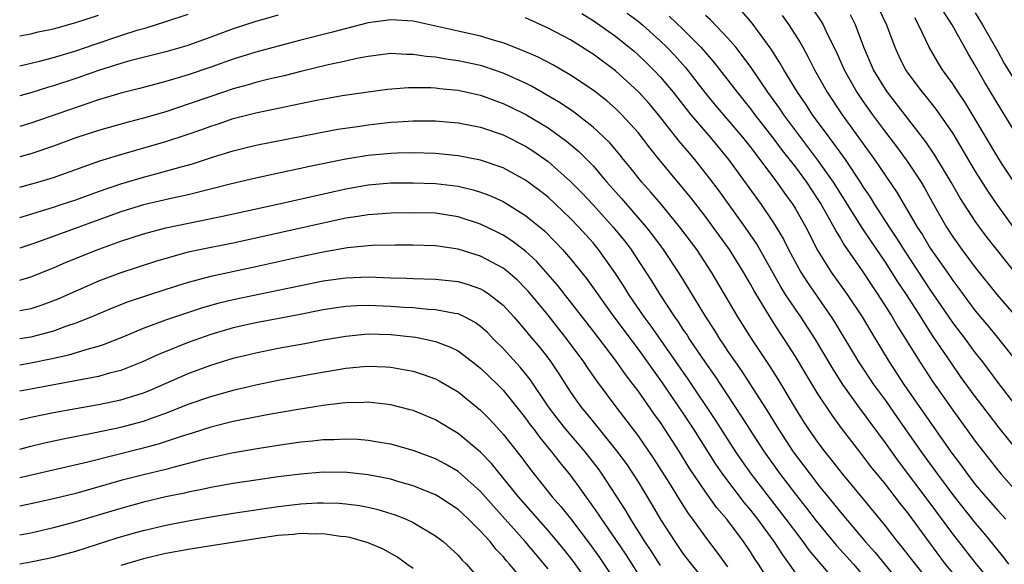
# Model space of a CAD drawing. Units: inches. Extents: x 2586000 to 2589000, y 1545000 to 1548000.
# Drawn here: x 2586000 to 2586088, y 1545323 to 1545371 of the extents above; entities that cross this region are included whole.
import ezdxf

# ---------------------------------------------------------------- set-up
doc = ezdxf.new("R2010")
doc.units = ezdxf.units.IN
doc.header["$MEASUREMENT"] = 0
doc.layers.add('LD25861545_2ft', color=54, linetype='Continuous')

msp = doc.modelspace()

# ---------------------------------------------------------------- linework, layer by layer
at = {"layer": 'LD25861545_2ft'}
for points, elevation in [([(2586050.002, 1545372.002), (2586051, 1545371.399), (2586053, 1545369.978), (2586054.221, 1545369), (2586054.644, 1545368.644), (2586055, 1545368.336), (2586055.685, 1545367.685), (2586056.381, 1545367), (2586057, 1545366.348), (2586058.113, 1545365), (2586059.694, 1545363), (2586061.407, 1545361), (2586063.058, 1545359), (2586065.955, 1545355), (2586067, 1545353.463), (2586067.292, 1545353), (2586067.926, 1545351.926), (2586068.391, 1545351), (2586069.474, 1545349), (2586070.066, 1545348.066), (2586072.193, 1545345), (2586072.512, 1545344.511), (2586074.614, 1545341), (2586075.953, 1545339), (2586077, 1545337.554), (2586078.057, 1545336.057), (2586080.19, 1545333), (2586081.63, 1545331), (2586083, 1545329.166), (2586085, 1545326.631), (2586085.753, 1545325.753), (2586086.657, 1545324.657), (2586087, 1545324.215), (2586087.551, 1545323.551), (2586087.958, 1545323)], 8174), ([(2586054.033, 1545372.033), (2586055, 1545371.33), (2586055.401, 1545371), (2586057, 1545369.561), (2586057.572, 1545369), (2586058.265, 1545368.265), (2586059.21, 1545367.21), (2586060.958, 1545364.958), (2586061.863, 1545363.863), (2586064.298, 1545361), (2586065, 1545360.111), (2586067.349, 1545357), (2586068.024, 1545356.024), (2586068.768, 1545355), (2586069, 1545354.623), (2586069.914, 1545353), (2586071, 1545350.891), (2586072.178, 1545349), (2586073.605, 1545347), (2586074.927, 1545345), (2586075.698, 1545343.697), (2586077.349, 1545341), (2586078.654, 1545339), (2586082.831, 1545333), (2586083.76, 1545331.761), (2586084.302, 1545331), (2586085, 1545330.099), (2586085.93, 1545329), (2586087, 1545327.776), (2586087.71, 1545327)], 8172), ([(2586088.709, 1545337), (2586087, 1545339.209), (2586085.669, 1545341), (2586085, 1545341.848), (2586084.153, 1545343), (2586083, 1545344.52), (2586081, 1545347.45), (2586078.788, 1545350.788), (2586078.02, 1545352.02), (2586077.369, 1545353), (2586076.078, 1545355), (2586075.668, 1545355.668), (2586075, 1545356.644), (2586074.776, 1545357), (2586073.44, 1545359), (2586072.429, 1545360.429), (2586071.989, 1545361), (2586070.532, 1545363), (2586069.928, 1545363.928), (2586069.191, 1545365), (2586067.975, 1545367), (2586067.628, 1545367.628), (2586066.838, 1545368.838), (2586065.142, 1545371.142), (2586064.223, 1545372.223)], 8166), ([(2586070.494, 1545372.494), (2586071.298, 1545371.298), (2586071.469, 1545371), (2586071.859, 1545370.141), (2586072.613, 1545368.613), (2586073.324, 1545367), (2586074.453, 1545365), (2586075, 1545364.193), (2586075.845, 1545363), (2586077, 1545361.445), (2586078.066, 1545360.066), (2586079, 1545358.769), (2586080.171, 1545357), (2586080.484, 1545356.485), (2586081.195, 1545355.195), (2586082.441, 1545353), (2586083, 1545352.138), (2586083.816, 1545351), (2586085, 1545349.411), (2586086.922, 1545347), (2586088.809, 1545344.809)], 8162), ([(2586076.433, 1545372.433), (2586077.091, 1545371), (2586077.829, 1545369), (2586078.201, 1545368.201), (2586078.8, 1545367), (2586079, 1545366.703), (2586080.279, 1545365), (2586080.611, 1545364.611), (2586081.501, 1545363.501), (2586081.856, 1545363), (2586083, 1545361.32), (2586085, 1545357.946), (2586086.14, 1545356.14), (2586086.929, 1545355), (2586088.355, 1545353)], 8158), ([(2586089, 1545360.707), (2586087.361, 1545363.361), (2586085.855, 1545365.855), (2586085, 1545367.38), (2586084.391, 1545368.391), (2586082.943, 1545371), (2586082.175, 1545372.175)], 8154), ([(2586085, 1545372.068), (2586085.653, 1545371), (2586087, 1545368.637), (2586087.567, 1545367.567), (2586089.177, 1545365)], 8152), ([(2586000, 1545367.351), (2586001.753, 1545367.753), (2586003, 1545368.085), (2586005, 1545368.698), (2586006.708, 1545369.292), (2586009, 1545370.055), (2586010.548, 1545370.548), (2586011.256, 1545370.744), (2586013, 1545371.289), (2586015, 1545371.957)], 8174), ([(2586000, 1545370.026), (2586001, 1545370.212), (2586001.634, 1545370.366), (2586003, 1545370.651), (2586005, 1545371.214), (2586007, 1545371.867)], 8172), ([(2586023, 1545371.861), (2586021.413, 1545371.413), (2586021, 1545371.295), (2586019, 1545370.646), (2586017, 1545369.903), (2586014.866, 1545369.134), (2586013, 1545368.608), (2586009.793, 1545367.793), (2586009, 1545367.566), (2586007, 1545366.934), (2586005, 1545366.225), (2586003, 1545365.561), (2586002.558, 1545365.442), (2586001, 1545364.95), (2586000, 1545364.676)], 8176), ([(2586083, 1545322.211), (2586082.364, 1545323), (2586080.865, 1545325), (2586079, 1545327.553), (2586078.356, 1545328.356), (2586077.874, 1545329), (2586077, 1545330.111), (2586075.702, 1545331.702), (2586075, 1545332.646), (2586074.715, 1545333), (2586073.109, 1545335.11), (2586072.256, 1545336.256), (2586071, 1545338.164), (2586069.923, 1545339.924), (2586069, 1545341.482), (2586068.03, 1545343), (2586067.612, 1545343.612), (2586066.828, 1545344.828), (2586065.321, 1545347.321), (2586065, 1545347.922), (2586064.38, 1545349), (2586063.144, 1545351), (2586061.697, 1545353), (2586061, 1545353.934), (2586059.66, 1545355.66), (2586058.763, 1545356.763), (2586056.888, 1545359), (2586056.05, 1545360.05), (2586055, 1545361.408), (2586053.562, 1545363), (2586053, 1545363.551), (2586052.225, 1545364.225), (2586051, 1545365.174), (2586049, 1545366.521), (2586047.429, 1545367.429), (2586046.114, 1545368.114), (2586044.729, 1545368.729), (2586043, 1545369.41), (2586042.44, 1545369.56), (2586041, 1545369.998), (2586039, 1545370.422), (2586035.28, 1545371.28), (2586035, 1545371.336), (2586033, 1545371.459), (2586031, 1545371.168), (2586027.691, 1545370.309), (2586025, 1545369.637), (2586023, 1545369.115), (2586021, 1545368.568), (2586019, 1545367.941), (2586017, 1545367.225), (2586015, 1545366.536), (2586013, 1545365.942), (2586012.242, 1545365.758), (2586010.668, 1545365.332), (2586009, 1545364.912), (2586007, 1545364.31), (2586005.979, 1545363.979), (2586001, 1545362.246), (2586000, 1545361.951)], 8178), ([(2586086.765, 1545321), (2586085.1, 1545323), (2586083, 1545325.702), (2586081, 1545328.429), (2586078.163, 1545332.163), (2586077, 1545333.799), (2586075.641, 1545335.641), (2586075, 1545336.534), (2586074.795, 1545336.794), (2586073.213, 1545339), (2586072.343, 1545340.343), (2586070.773, 1545343), (2586069.47, 1545345), (2586069, 1545345.679), (2586068.128, 1545347), (2586067.693, 1545347.693), (2586065.533, 1545351.533), (2586064.54, 1545353), (2586062.21, 1545356.21), (2586061.355, 1545357.355), (2586060.052, 1545359), (2586059.564, 1545359.564), (2586058.659, 1545360.659), (2586056.822, 1545363), (2586055.985, 1545363.985), (2586055.083, 1545365), (2586054.001, 1545366.001), (2586053, 1545366.895), (2586051, 1545368.4), (2586050.634, 1545368.634), (2586049, 1545369.655), (2586047, 1545370.705), (2586045, 1545371.629)], 8176), ([(2586057.778, 1545371.778), (2586059, 1545370.603), (2586060.586, 1545369), (2586061.713, 1545367.713), (2586063, 1545366.062), (2586063.807, 1545365), (2586065, 1545363.53), (2586065.395, 1545363), (2586067, 1545360.944), (2586067.829, 1545359.829), (2586069, 1545358.33), (2586069.976, 1545357), (2586071, 1545355.465), (2586071.293, 1545355), (2586072.423, 1545353), (2586072.615, 1545352.615), (2586073, 1545351.996), (2586073.363, 1545351.363), (2586075, 1545349.004), (2586075.792, 1545347.792), (2586076.338, 1545347), (2586077.608, 1545345), (2586078.119, 1545344.119), (2586078.833, 1545343), (2586080.058, 1545341), (2586081.217, 1545339.217), (2586083, 1545336.696), (2586085, 1545333.949), (2586085.405, 1545333.405), (2586087, 1545331.376), (2586087.308, 1545331), (2586089.07, 1545329)], 8170), ([(2586088.829, 1545333), (2586087.125, 1545335.125), (2586086.251, 1545336.251), (2586085, 1545337.912), (2586083.697, 1545339.697), (2586082.872, 1545340.872), (2586081.265, 1545343.265), (2586080.469, 1545344.469), (2586080.155, 1545345), (2586078.872, 1545347), (2586078.117, 1545348.117), (2586077, 1545349.863), (2586075.73, 1545351.73), (2586074.939, 1545352.939), (2586072.378, 1545357), (2586071, 1545358.968), (2586067.979, 1545363), (2586067.588, 1545363.588), (2586066.561, 1545365), (2586065.115, 1545367.115), (2586064.276, 1545368.277), (2586063.686, 1545369), (2586063, 1545369.815), (2586061.45, 1545371.45), (2586061, 1545371.827)], 8168), ([(2586067.819, 1545371.819), (2586068.41, 1545371), (2586069.425, 1545369.425), (2586069.645, 1545369), (2586070.137, 1545368.137), (2586070.692, 1545367), (2586071.818, 1545365), (2586073.148, 1545363), (2586076.047, 1545359), (2586078.052, 1545356.052), (2586079.833, 1545353), (2586080.294, 1545352.294), (2586081, 1545351.112), (2586082.693, 1545348.693), (2586083, 1545348.23), (2586083.532, 1545347.532), (2586083.906, 1545347), (2586085, 1545345.53), (2586086.163, 1545344.163), (2586087.065, 1545343.065), (2586088.697, 1545341)], 8164), ([(2586088.728, 1545348.728), (2586087, 1545350.871), (2586086.06, 1545352.06), (2586085.366, 1545353), (2586085, 1545353.524), (2586083.635, 1545355.635), (2586082.855, 1545357), (2586081.406, 1545359.406), (2586080.601, 1545360.601), (2586077.176, 1545365), (2586077, 1545365.263), (2586075.956, 1545367), (2586075.087, 1545369), (2586074.34, 1545371), (2586073.895, 1545371.895)], 8160), ([(2586088.443, 1545357), (2586087.402, 1545358.598), (2586087, 1545359.228), (2586085, 1545362.607), (2586084.094, 1545364.094), (2586083.467, 1545365), (2586083, 1545365.737), (2586082.094, 1545367), (2586081.672, 1545367.673), (2586080.899, 1545369), (2586079.962, 1545371), (2586079.615, 1545371.615)], 8156), ([(2586082.039, 1545320.039), (2586079.669, 1545323), (2586078.503, 1545324.503), (2586078.075, 1545325), (2586077, 1545326.4), (2586074.938, 1545328.938), (2586073.215, 1545331), (2586072.249, 1545332.249), (2586071.638, 1545333), (2586071, 1545333.855), (2586070.207, 1545335), (2586069.731, 1545335.731), (2586069, 1545336.887), (2586067.455, 1545339.454), (2586066.686, 1545340.686), (2586065.091, 1545343.091), (2586063.88, 1545345), (2586063, 1545346.527), (2586061.545, 1545349), (2586060.223, 1545351), (2586058.733, 1545353), (2586057.044, 1545355.044), (2586056.124, 1545356.124), (2586055.334, 1545357), (2586054.297, 1545358.297), (2586053.712, 1545359), (2586053.403, 1545359.403), (2586052.486, 1545360.486), (2586051.963, 1545361), (2586051, 1545361.895), (2586049.255, 1545363.255), (2586048.068, 1545364.068), (2586046.812, 1545364.812), (2586045.534, 1545365.534), (2586045, 1545365.794), (2586043, 1545366.696), (2586041.29, 1545367.29), (2586041, 1545367.374), (2586039, 1545367.81), (2586037.941, 1545367.941), (2586037, 1545368.117), (2586036.168, 1545368.168), (2586035, 1545368.374), (2586034.366, 1545368.366), (2586033, 1545368.442), (2586031, 1545368.189), (2586030.002, 1545368.002), (2586029, 1545367.77), (2586027.433, 1545367.433), (2586025, 1545366.848), (2586023.528, 1545366.472), (2586022.158, 1545366.158), (2586021, 1545365.862), (2586020.337, 1545365.663), (2586019, 1545365.302), (2586017, 1545364.636), (2586015, 1545363.929), (2586013, 1545363.269), (2586011, 1545362.688), (2586009.66, 1545362.34), (2586007, 1545361.587), (2586005, 1545360.932), (2586003, 1545360.197), (2586001, 1545359.521), (2586000, 1545359.25)], 8180), ([(2586000, 1545356.556), (2586000.753, 1545356.754), (2586001.612, 1545357), (2586003, 1545357.419), (2586007.117, 1545358.883), (2586009, 1545359.466), (2586013, 1545360.611), (2586014.803, 1545361.197), (2586016.287, 1545361.713), (2586017, 1545361.978), (2586017.773, 1545362.227), (2586019, 1545362.65), (2586021, 1545363.17), (2586026.256, 1545364.256), (2586028.697, 1545364.697), (2586031, 1545365.049), (2586032.724, 1545365.276), (2586034.58, 1545365.42), (2586036.585, 1545365.415), (2586037, 1545365.389), (2586037.344, 1545365.344), (2586039, 1545365.184), (2586041, 1545364.728), (2586042.256, 1545364.256), (2586043, 1545363.997), (2586043.676, 1545363.676), (2586045.021, 1545363.021), (2586047, 1545361.823), (2586048.643, 1545360.643), (2586049.729, 1545359.729), (2586050.453, 1545359), (2586051, 1545358.436), (2586052.235, 1545357), (2586053.538, 1545355.538), (2586055.726, 1545353), (2586056.291, 1545352.291), (2586057.245, 1545351), (2586058.57, 1545349), (2586059.494, 1545347.494), (2586060.99, 1545345), (2586061.801, 1545343.801), (2586062.29, 1545343), (2586062.584, 1545342.584), (2586063, 1545341.935), (2586063.631, 1545341), (2586064.198, 1545340.198), (2586066.541, 1545336.541), (2586067.483, 1545335), (2586068.802, 1545333), (2586069.752, 1545331.752), (2586070.297, 1545331), (2586070.611, 1545330.611), (2586071, 1545330.092), (2586072.396, 1545328.396), (2586073, 1545327.616), (2586075.196, 1545325), (2586076.054, 1545324.054), (2586078.563, 1545321)], 8182), ([(2586000, 1545353.865), (2586001, 1545354.156), (2586001.63, 1545354.37), (2586003, 1545354.773), (2586003.691, 1545355), (2586005, 1545355.437), (2586007, 1545356.164), (2586009, 1545356.855), (2586011, 1545357.45), (2586012.237, 1545357.763), (2586014.361, 1545358.361), (2586015.374, 1545358.626), (2586017.24, 1545359.239), (2586019, 1545359.79), (2586020.067, 1545360.067), (2586021, 1545360.301), (2586026.613, 1545361.387), (2586028.301, 1545361.699), (2586030.036, 1545361.964), (2586031, 1545362.094), (2586033, 1545362.323), (2586033.646, 1545362.354), (2586035, 1545362.459), (2586037, 1545362.455), (2586039, 1545362.284), (2586041, 1545361.886), (2586043, 1545361.201), (2586045, 1545360.186), (2586045.723, 1545359.723), (2586047, 1545358.83), (2586049, 1545357.053), (2586050.022, 1545356.022), (2586051, 1545354.977), (2586052.796, 1545353), (2586053.783, 1545351.783), (2586054.377, 1545351), (2586054.631, 1545350.631), (2586055.708, 1545349), (2586056.212, 1545348.212), (2586056.941, 1545347), (2586058.237, 1545345), (2586058.556, 1545344.556), (2586059, 1545343.882), (2586059.364, 1545343.364), (2586059.589, 1545343), (2586061, 1545340.907), (2586061.788, 1545339.788), (2586064.177, 1545336.177), (2586064.911, 1545335), (2586066.221, 1545333), (2586067.651, 1545331), (2586069, 1545329.236), (2586069.99, 1545327.991), (2586070.853, 1545326.852), (2586072.662, 1545324.662), (2586074.152, 1545323), (2586075.83, 1545321)], 8184), ([(2586072.983, 1545321), (2586070.237, 1545324.237), (2586069.693, 1545325), (2586069.385, 1545325.385), (2586068.183, 1545327), (2586065.093, 1545331), (2586064.223, 1545332.223), (2586063.695, 1545333), (2586061.859, 1545335.859), (2586059.454, 1545339.454), (2586056.165, 1545344.165), (2586055.549, 1545345), (2586054.197, 1545347), (2586053.739, 1545347.738), (2586052.95, 1545348.95), (2586051.482, 1545351), (2586051, 1545351.582), (2586049.741, 1545353), (2586049, 1545353.77), (2586047, 1545355.655), (2586046.247, 1545356.247), (2586045, 1545357.183), (2586043, 1545358.27), (2586041, 1545358.96), (2586039, 1545359.355), (2586037, 1545359.546), (2586035, 1545359.604), (2586033.582, 1545359.582), (2586033, 1545359.556), (2586031, 1545359.377), (2586029, 1545359.048), (2586025.644, 1545358.356), (2586025, 1545358.206), (2586023.99, 1545358.01), (2586021, 1545357.348), (2586018.836, 1545356.836), (2586015, 1545355.882), (2586013.581, 1545355.581), (2586011, 1545354.978), (2586009, 1545354.351), (2586001.68, 1545351.679), (2586001, 1545351.442), (2586000, 1545351.127)], 8186), ([(2586000, 1545348.275), (2586000.395, 1545348.395), (2586001, 1545348.558), (2586003, 1545349.366), (2586004.137, 1545349.863), (2586007.042, 1545351.042), (2586009, 1545351.734), (2586011, 1545352.388), (2586013, 1545352.923), (2586018.041, 1545353.959), (2586023.07, 1545355.07), (2586029, 1545356.41), (2586031, 1545356.761), (2586033, 1545356.927), (2586035, 1545356.945), (2586037, 1545356.875), (2586039, 1545356.635), (2586040.325, 1545356.325), (2586041, 1545356.114), (2586041.813, 1545355.813), (2586043, 1545355.263), (2586045, 1545354.032), (2586046.672, 1545352.672), (2586047.67, 1545351.67), (2586048.294, 1545351), (2586049, 1545350.181), (2586050.415, 1545348.415), (2586052.853, 1545345), (2586055, 1545342.124), (2586057.138, 1545339.138), (2586059, 1545336.43), (2586059.935, 1545335), (2586061.897, 1545331.897), (2586062.523, 1545331), (2586064.449, 1545328.449), (2586065, 1545327.795), (2586065.624, 1545327), (2586067.094, 1545325), (2586067.836, 1545323.836), (2586068.455, 1545323), (2586069, 1545322.197)], 8188), ([(2586066.962, 1545321), (2586065.708, 1545323), (2586065.422, 1545323.422), (2586065, 1545324.099), (2586064.385, 1545325), (2586062.885, 1545327), (2586062.017, 1545328.016), (2586061, 1545329.443), (2586059.559, 1545331.558), (2586058.679, 1545333), (2586057.397, 1545335), (2586057, 1545335.592), (2586056.402, 1545336.403), (2586055, 1545338.408), (2586054.565, 1545339), (2586053.884, 1545339.884), (2586053, 1545341.153), (2586051, 1545343.773), (2586049, 1545346.352), (2586047.832, 1545347.832), (2586045.966, 1545349.966), (2586045, 1545350.852), (2586043.784, 1545351.784), (2586043, 1545352.272), (2586042.519, 1545352.519), (2586041, 1545353.253), (2586039, 1545353.921), (2586037, 1545354.23), (2586035, 1545354.28), (2586033, 1545354.236), (2586031.854, 1545354.146), (2586031, 1545354.097), (2586030.065, 1545353.935), (2586029, 1545353.786), (2586027, 1545353.357), (2586021, 1545352.01), (2586019, 1545351.581), (2586016.131, 1545351), (2586015, 1545350.753), (2586013, 1545350.2), (2586012.077, 1545349.923), (2586009, 1545348.919), (2586007, 1545348.183), (2586003.406, 1545346.594), (2586001.962, 1545346.038), (2586001, 1545345.718), (2586000, 1545345.529)], 8190), ([(2586063, 1545322.761), (2586062.051, 1545324.051), (2586061.183, 1545325.183), (2586059.884, 1545327), (2586059.498, 1545327.498), (2586058.715, 1545328.715), (2586057.816, 1545330.184), (2586056.411, 1545332.411), (2586055, 1545334.445), (2586053.059, 1545337), (2586051.327, 1545339.327), (2586050.504, 1545340.504), (2586050.179, 1545341), (2586048.707, 1545343), (2586047, 1545345.164), (2586045.261, 1545347.261), (2586045, 1545347.543), (2586044.27, 1545348.27), (2586043.436, 1545349), (2586043, 1545349.348), (2586041, 1545350.4), (2586039, 1545351.034), (2586037, 1545351.343), (2586035, 1545351.395), (2586033.387, 1545351.387), (2586031.346, 1545351.346), (2586031, 1545351.326), (2586029.151, 1545351.151), (2586027, 1545350.777), (2586025, 1545350.347), (2586021, 1545349.458), (2586017, 1545348.601), (2586016.442, 1545348.442), (2586015, 1545348.074), (2586013, 1545347.44), (2586009.661, 1545346.339), (2586008.224, 1545345.776), (2586006.429, 1545345), (2586005, 1545344.435), (2586004.166, 1545344.166), (2586003, 1545343.746), (2586001, 1545343.2), (2586000, 1545343.054)], 8192), ([(2586000, 1545340.748), (2586001, 1545340.914), (2586002.735, 1545341.265), (2586004.37, 1545341.63), (2586006.196, 1545342.196), (2586007, 1545342.398), (2586007.463, 1545342.537), (2586009.267, 1545343.267), (2586011, 1545344.002), (2586013, 1545344.75), (2586016.195, 1545345.805), (2586017.756, 1545346.244), (2586019, 1545346.542), (2586023, 1545347.377), (2586025, 1545347.81), (2586027, 1545348.217), (2586029, 1545348.491), (2586031, 1545348.558), (2586033, 1545348.484), (2586034.45, 1545348.45), (2586035, 1545348.419), (2586037, 1545348.369), (2586039, 1545348.148), (2586039.892, 1545347.892), (2586041, 1545347.503), (2586041.323, 1545347.323), (2586041.795, 1545347), (2586043, 1545346.045), (2586043.958, 1545345), (2586045, 1545343.806), (2586045.356, 1545343.356), (2586046.267, 1545342.267), (2586047, 1545341.325), (2586047.24, 1545341), (2586047.948, 1545339.948), (2586049, 1545338.307), (2586049.922, 1545337), (2586050.418, 1545336.418), (2586051.547, 1545335), (2586053.096, 1545333.096), (2586053.946, 1545331.946), (2586054.577, 1545331), (2586055, 1545330.314), (2586056.257, 1545328.257), (2586057, 1545326.983), (2586058.284, 1545325), (2586059, 1545323.954), (2586059.714, 1545323), (2586061.332, 1545321)], 8194), ([(2586057, 1545322.862), (2586056.171, 1545324.171), (2586055.618, 1545325), (2586054.612, 1545326.612), (2586054.348, 1545327), (2586053.851, 1545327.851), (2586051.808, 1545331), (2586051.471, 1545331.471), (2586050.297, 1545333), (2586048.59, 1545335), (2586047.884, 1545335.884), (2586047.037, 1545337), (2586045.418, 1545339.418), (2586044.525, 1545340.525), (2586043, 1545342.19), (2586042.177, 1545343), (2586041.601, 1545343.601), (2586041, 1545344.147), (2586040.51, 1545344.51), (2586039.571, 1545345), (2586039, 1545345.269), (2586038.694, 1545345.306), (2586037, 1545345.644), (2586036.331, 1545345.67), (2586035, 1545345.801), (2586034.155, 1545345.845), (2586033, 1545345.943), (2586031, 1545346.025), (2586030.001, 1545345.999), (2586029, 1545345.931), (2586028.177, 1545345.822), (2586027, 1545345.639), (2586024.798, 1545345.202), (2586021, 1545344.481), (2586019, 1545344.031), (2586017, 1545343.441), (2586015, 1545342.735), (2586012.335, 1545341.665), (2586010.929, 1545341), (2586009, 1545340.243), (2586007.995, 1545339.995), (2586007, 1545339.711), (2586001, 1545338.581), (2586000, 1545338.383)], 8196), ([(2586000, 1545335.829), (2586001, 1545336.076), (2586003, 1545336.491), (2586005, 1545336.855), (2586007, 1545337.197), (2586009, 1545337.616), (2586010.065, 1545337.935), (2586011, 1545338.257), (2586011.534, 1545338.466), (2586015, 1545339.969), (2586017, 1545340.707), (2586019, 1545341.328), (2586021, 1545341.819), (2586023, 1545342.206), (2586025.367, 1545342.633), (2586027, 1545342.953), (2586029, 1545343.301), (2586031, 1545343.492), (2586033, 1545343.45), (2586035.204, 1545343.204), (2586036.224, 1545343), (2586037, 1545342.825), (2586038.324, 1545342.324), (2586039, 1545341.976), (2586040.289, 1545341), (2586041, 1545340.44), (2586042.492, 1545339), (2586043, 1545338.485), (2586044.194, 1545337), (2586045, 1545335.978), (2586045.404, 1545335.404), (2586045.718, 1545335), (2586046.258, 1545334.258), (2586047.313, 1545333), (2586048.042, 1545332.042), (2586049, 1545330.878), (2586049.796, 1545329.795), (2586050.353, 1545329), (2586050.638, 1545328.638), (2586051.459, 1545327.459), (2586051.749, 1545327), (2586053, 1545325.186), (2586053.875, 1545323.875), (2586055, 1545322.103)], 8198), ([(2586000, 1545333.245), (2586001, 1545333.504), (2586002.218, 1545333.782), (2586003.863, 1545334.137), (2586006.701, 1545334.701), (2586009, 1545335.192), (2586011, 1545335.725), (2586012.152, 1545336.152), (2586013, 1545336.44), (2586015, 1545337.234), (2586017, 1545337.924), (2586017.853, 1545338.147), (2586019, 1545338.476), (2586021, 1545338.946), (2586023, 1545339.362), (2586025.899, 1545339.899), (2586028.326, 1545340.326), (2586029, 1545340.428), (2586030.585, 1545340.584), (2586031, 1545340.609), (2586032.558, 1545340.558), (2586033, 1545340.524), (2586034.305, 1545340.305), (2586035, 1545340.161), (2586035.891, 1545339.891), (2586037, 1545339.486), (2586037.321, 1545339.321), (2586039, 1545338.331), (2586041, 1545336.697), (2586041.838, 1545335.838), (2586043, 1545334.568), (2586044.578, 1545332.578), (2586045.43, 1545331.43), (2586045.766, 1545331), (2586047.372, 1545329), (2586048.137, 1545328.137), (2586049, 1545327.048), (2586050.755, 1545324.755), (2586051.587, 1545323.587), (2586053, 1545321.449)], 8200), ([(2586050.845, 1545321), (2586049.246, 1545323.246), (2586048.367, 1545324.367), (2586047, 1545326.004), (2586044.357, 1545329), (2586041.957, 1545331.957), (2586040.976, 1545332.976), (2586039, 1545334.626), (2586038.359, 1545335), (2586037, 1545335.834), (2586035, 1545336.663), (2586034.737, 1545336.736), (2586033, 1545337.181), (2586031, 1545337.414), (2586030.611, 1545337.389), (2586029, 1545337.363), (2586028.687, 1545337.313), (2586027, 1545337.121), (2586024.765, 1545336.765), (2586022.348, 1545336.348), (2586019.867, 1545335.867), (2586019, 1545335.681), (2586017, 1545335.186), (2586015.345, 1545334.655), (2586014.361, 1545334.361), (2586012.329, 1545333.671), (2586010.751, 1545333.249), (2586006.073, 1545332.073), (2586000, 1545330.684)], 8202), ([(2586047, 1545322.59), (2586044.961, 1545325), (2586042.143, 1545328.143), (2586041, 1545329.455), (2586039, 1545331.232), (2586037.886, 1545331.886), (2586037, 1545332.372), (2586035, 1545333.12), (2586033, 1545333.67), (2586032.211, 1545333.789), (2586031, 1545334.003), (2586030.086, 1545334.086), (2586029, 1545334.123), (2586027.94, 1545334.06), (2586027, 1545334.054), (2586026.058, 1545333.942), (2586025, 1545333.846), (2586023, 1545333.562), (2586021.294, 1545333.294), (2586018.869, 1545332.869), (2586017, 1545332.47), (2586016.309, 1545332.309), (2586015, 1545331.958), (2586013.608, 1545331.608), (2586013, 1545331.432), (2586011, 1545330.946), (2586009, 1545330.427), (2586005, 1545329.299), (2586003, 1545328.803), (2586001, 1545328.351), (2586000, 1545328.147)], 8204), ([(2586045.247, 1545321), (2586043.573, 1545323), (2586043.297, 1545323.297), (2586043, 1545323.668), (2586042.341, 1545324.341), (2586041.839, 1545325), (2586041, 1545325.938), (2586039.928, 1545327), (2586039, 1545327.869), (2586037.288, 1545329), (2586037, 1545329.173), (2586035, 1545329.979), (2586033.649, 1545330.351), (2586033, 1545330.55), (2586031, 1545330.937), (2586029.143, 1545331.143), (2586027, 1545331.178), (2586025, 1545331.014), (2586023, 1545330.754), (2586021, 1545330.466), (2586019, 1545330.161), (2586017, 1545329.812), (2586016.339, 1545329.661), (2586015, 1545329.407), (2586014.674, 1545329.326), (2586013, 1545328.976), (2586011, 1545328.504), (2586009, 1545327.959), (2586005, 1545326.763), (2586003, 1545326.223), (2586001, 1545325.767), (2586000, 1545325.574)], 8206), ([(2586000, 1545323.018), (2586001, 1545323.192), (2586003, 1545323.625), (2586005, 1545324.163), (2586008.674, 1545325.326), (2586010.224, 1545325.776), (2586011, 1545325.989), (2586013, 1545326.455), (2586015, 1545326.844), (2586017, 1545327.196), (2586019, 1545327.524), (2586023, 1545328.122), (2586025, 1545328.361), (2586026.453, 1545328.453), (2586027, 1545328.468), (2586028.424, 1545328.424), (2586029, 1545328.377), (2586030.216, 1545328.216), (2586031, 1545328.071), (2586031.867, 1545327.867), (2586033.396, 1545327.396), (2586034.376, 1545327), (2586035, 1545326.701), (2586037, 1545325.502), (2586037.655, 1545325), (2586039, 1545323.794), (2586039.363, 1545323.363), (2586039.735, 1545323), (2586041, 1545321.553)], 8208), ([(2586035, 1545322.603), (2586034.432, 1545323), (2586033.619, 1545323.619), (2586032.338, 1545324.338), (2586031, 1545324.887), (2586029.354, 1545325.354), (2586029, 1545325.42), (2586028.539, 1545325.461), (2586027, 1545325.692), (2586026.326, 1545325.674), (2586025, 1545325.722), (2586024.351, 1545325.649), (2586023, 1545325.544), (2586021, 1545325.254), (2586015, 1545324.296), (2586013, 1545323.932), (2586011, 1545323.465), (2586009, 1545322.871)], 8210)]:
    msp.add_lwpolyline(points, dxfattribs=dict(at, elevation=elevation))

doc.saveas('drawing.dxf')
